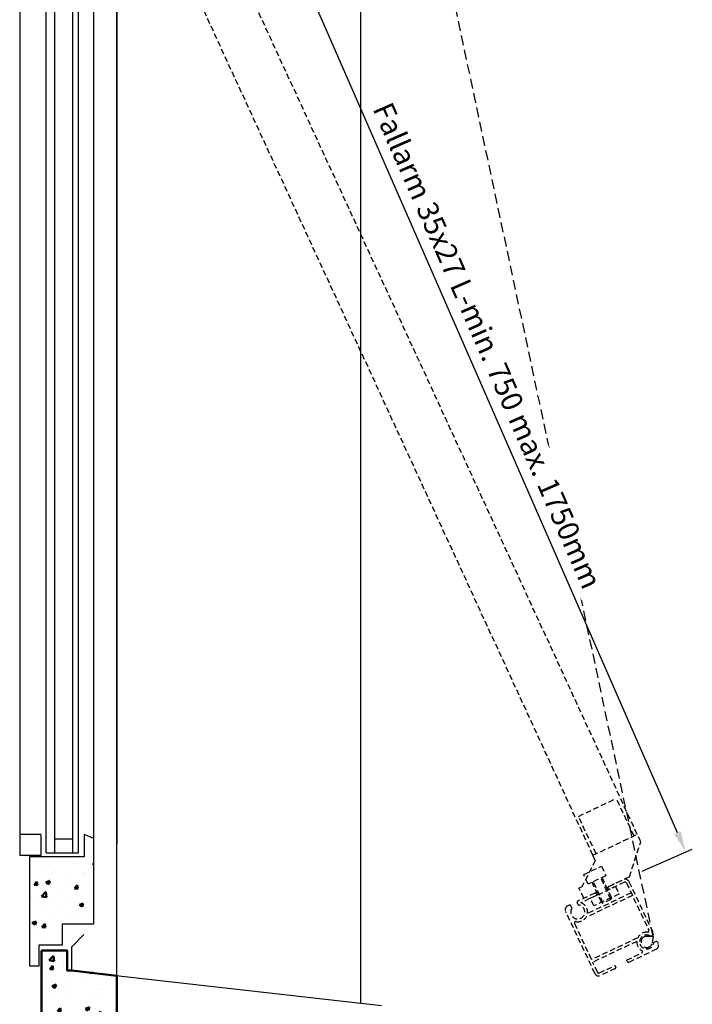
# Model space of a CAD drawing. Extents: x -47250 to -669, y -254 to 26969.
# Drawn here: x -45096 to -44615, y 24473 to 25176 of the extents above; entities that cross this region are included whole.
import ezdxf

# ---------------------------------------------------------------- set-up
doc = ezdxf.new("R2010")
doc.units = 0
doc.header["$MEASUREMENT"] = 0
doc.header["$PDSIZE"] = -5
doc.linetypes.add('GESTRICHELTX2', pattern=[1.5, 1, -0.5])
doc.layers.get('Defpoints').update_dxf_attribs({"linetype": 'CONTINUOUS'})
for name, color, linetype in [('2D-Fenster-Türen', 150, 'CONTINUOUS'), ('KO13', 6, 'CONTINUOUS'), ('KO25', 7, 'CONTINUOUS'), ('KO35', 2, 'CONTINUOUS')]:
    doc.layers.add(name, color=color, linetype=linetype)
for name, color, linetype, lineweight in [('Storama Masslinie', 1, 'CONTINUOUS', 18), ('Storama Stoff', 71, 'CONTINUOUS', 50), ('Storama Volllinie', 7, 'CONTINUOUS', 50)]:
    doc.layers.add(name, color=color, linetype=linetype, lineweight=lineweight)
doc.styles.add('ADESK2', font='isocp')
doc.dimstyles.new('MASS 1_5', dxfattribs={"dimscale": 5, "dimtxt": 3, "dimasz": 3, "dimexe": 1, "dimexo": 2, "dimgap": 1, "dimtad": 0, "dimdec": 1, "dimdsep": 46, "dimtxsty": 'ADESK2', "dimcen": -10, "dimclrd": 1, "dimclre": 1, "dimclrt": 1, "dimadec": 0, "dimazin": 0, "dimtfac": 1, "dimtdec": 1, "dimtmove": 0, "dimatfit": 3, "dimfxl": 1, "dimtvp": 1, "dimtfill": 1, "dimtolj": 1, "dimtzin": 0, "dimarcsym": 0})

# ---------------------------------------------------------------- blocks, each defined once
blk = doc.blocks.new('*D32')
at = {"layer": 'Defpoints', "color": 0, "linetype": 'Continuous', "transparency": 16777216}
for p in [(-45026, 26237.2), (-44907.59, 25288.87), (-44985.64, 25229.71), (-44685.98, 24579.2), (-45026, 24443.17)]:
    blk.add_point(p, dxfattribs=at)
at = {"layer": 'Storama Stoff', "color": 1, "linetype": 'Continuous', "lineweight": -2, "transparency": 16777216}
blk.add_arc((-45026, 25317.32), 121.79, 301.7946, 82.93878, dxfattribs=at)
at = {"layer": 'Storama Stoff', "color": 1, "linetype": 'Continuous', "transparency": 16777216}
for points in [[(-45011.19, 25435.69), (-45010.88, 25440.68), (-45026, 25439.11)], [(-44960.65, 25211.61), (-44963.02, 25216.01), (-44975.05, 25206.7)]]:
    blk.add_solid(points, dxfattribs=at)
at = {"layer": 'Storama Stoff', "color": 1, "linetype": 'Continuous', "transparency": 16777216, "insert": (-44892.39, 25346.62), "char_height": 15, "attachment_point": 5, "rotation": 282.36669, "style": 'ADESK2', "bg_fill": 3, "box_fill_scale": 1.25, "bg_fill_color": 256, "bg_fill_true_color": 13158600, "bg_fill_transparency": 0}
blk.add_mtext('\\A1;max. 155°', dxfattribs=at)
blk = doc.blocks.new('*D50')
at = {"layer": 'Defpoints', "color": 0, "linetype": 'Continuous', "transparency": 16777216}
for p in [(-44930.64, 25292.98), (-44971.06, 25275.31), (-44659.94, 24563.84)]:
    blk.add_point(p, dxfattribs=at)
at = {"layer": 'Storama Masslinie', "color": 1, "linetype": 'Continuous', "lineweight": -2, "transparency": 16777216}
for p, q in [((-44961.9, 25279.32), (-44926.06, 25294.99)), ((-44625.54, 24595.25), (-44924.64, 25279.24)), ((-44650.78, 24567.84), (-44614.95, 24583.51))]:
    blk.add_line(p, q, dxfattribs=at)
at = {"layer": 'Storama Masslinie', "color": 1, "linetype": 'Continuous', "transparency": 16777216}
for points in [[(-44922.34, 25280.24), (-44926.93, 25278.24), (-44930.64, 25292.98)], [(-44623.25, 24596.25), (-44627.83, 24594.25), (-44619.53, 24581.51)]]:
    blk.add_solid(points, dxfattribs=at)
at = {"layer": 'Storama Masslinie', "color": 1, "linetype": 'Continuous', "transparency": 16777216, "insert": (-44761.34, 24943.26), "char_height": 15, "attachment_point": 5, "rotation": 293.61883, "style": 'ADESK2', "bg_fill": 3, "box_fill_scale": 1.25, "bg_fill_color": 256, "bg_fill_true_color": 13158600, "bg_fill_transparency": 0}
blk.add_mtext('\\A1;Fallarm 35x27 L-min. 750 max. 1750mm', dxfattribs=at)

msp = doc.modelspace()

# ---------------------------------------------------------------- linework, layer by layer
at = {"layer": '2D-Fenster-Türen', "linetype": 'Continuous'}
for p, q in [((-45076.5, 24581.03), (-45076.5, 26032.33)), ((-45070.5, 24581.03), (-45070.5, 26032.33)), ((-45057.5, 24581.03), (-45057.5, 26032.33)), ((-45053.5, 24581.03), (-45053.5, 26032.33)), ((-45095.5, 26019.29), (-45095.5, 24594.07)), ((-45095.5, 24594.07), (-45095.5, 24579.07)), ((-45080.5, 24594.07), (-45095.5, 24594.07)), ((-45080.5, 24594.07), (-45080.5, 24579.07)), ((-45070.5, 24591.03), (-45057.5, 24591.03)), ((-45076.5, 24581.03), (-45053.5, 24581.03)), ((-45080.5, 24579.07), (-45095.5, 24579.07))]:
    msp.add_line(p, q, dxfattribs=at)
at = {"layer": 'KO13', "linetype": 'GESTRICHELTX2', "ltscale": 4}
for p, q in [((-44656.59, 24593.06), (-44669.2, 24619.8)), ((-44651.77, 24588.7), (-44654.33, 24594.13)), ((-44659.94, 24563.84), (-44651.77, 24588.7)), ((-44679.88, 24571.41), (-44676.67, 24564.6)), ((-44673.11, 24547.68), (-44680.28, 24562.89)), ((-44672.63, 24549.01), (-44679.38, 24563.32)), ((-44663.34, 24560.02), (-44674.74, 24554.65)), ((-44659.94, 24563.84), (-44674.69, 24556.88)), ((-44674.69, 24556.88), (-44664.2, 24561.83)), ((-44662.01, 24559.54), (-44646.04, 24525.69)), ((-44660.2, 24560.4), (-44642.77, 24523.44)), ((-44675.17, 24555.55), (-44674.74, 24554.65)), ((-44675.16, 24555.55), (-44674.74, 24554.65)), ((-44674.74, 24554.65), (-44675.16, 24555.55)), ((-44669.76, 24556.99), (-44667.2, 24551.57)), ((-44672.63, 24549.01), (-44679.87, 24545.6)), ((-44679.87, 24545.6), (-44678.54, 24545.12)), ((-44673.11, 24547.68), (-44678.54, 24545.12)), ((-44672.63, 24549.01), (-44673.11, 24547.68)), ((-44644.27, 24521.63), (-44643.25, 24522.11)), ((-44642.14, 24517.11), (-44641.12, 24517.59)), ((-44639.79, 24517.11), (-44639.3, 24516.08)), ((-44660.09, 24502.96), (-44640.73, 24512.09)), ((-44661.85, 24504.34), (-44651.1, 24509.41)), ((-44661.42, 24503.44), (-44661.85, 24504.34)), ((-44681.38, 24495.13), (-44669.99, 24500.5)), ((-44670.04, 24498.27), (-44680.53, 24493.32)), ((-44669.56, 24499.6), (-44669.99, 24500.5))]:
    msp.add_line(p, q, dxfattribs=at)
for centre, radius, start, end in [((-44662.92, 24559.12), 3, 25.25, 115.25), ((-44662.92, 24559.12), 1, 25.25, 115.25), ((-44674.26, 24555.98), 1, 115.25, 205.25), ((-44674.26, 24555.98), 1, 115.25, 205.25), ((-44674.26, 24555.98), 1, 115.25, 205.25), ((-44647.61, 24517.29), 7, 85.25, 155.26259), ((-44646.95, 24525.26), 1, 265.25, 25.25), ((-44647.61, 24517.29), 7, 176.55226, 240.68892), ((-44647.61, 24517.29), 5, 60.93533, 349.56467), ((-44644.7, 24522.53), 1, 240.93533, 295.25), ((-44643.68, 24523.01), 1, 295.25, 25.25), ((-44641.71, 24516.2), 1, 115.25, 169.56467), ((-44640.69, 24516.68), 1, 25.25, 115.25), ((-44651.53, 24510.31), 1, 295.25, 60.68892), ((-44642.01, 24514.8), 3, 295.25, 25.25), ((-44660.52, 24503.86), 1, 205.25, 295.25), ((-44670.46, 24499.17), 1, 295.25, 25.25)]:
    msp.add_arc(centre, radius, start, end, dxfattribs=at)
at = {"layer": 'KO25', "linetype": 'Continuous'}
for p, q in [((-45026, 24443.17), (-45026, 26237.2)), ((-44852, 26237.2), (-44852, 24473.6)), ((-45042.5, 24591.17), (-45042.5, 26022.2)), ((-45042.5, 24530.17), (-45042.5, 24591.17)), ((-45058.2, 24513.91), (-45049.59, 24522.52)), ((-45058.2, 24496.83), (-45058.2, 24513.91))]:
    msp.add_line(p, q, dxfattribs=at)
msp.add_lwpolyline([(-45042.5, 24591.17), (-45049.5, 24594.07), (-45049.5, 24578.03), (-45088.5, 24578.03), (-45088.5, 24500.17), (-45081.5, 24500.17), (-45081.5, 24515.17), (-45065, 24515.17), (-45065, 24530.17), (-45042.5, 24530.17)], close=True, dxfattribs=at)
at = {"layer": 'KO35', "color": 3, "linetype": 'GESTRICHELTX2', "ltscale": 7}
for p, q in [((-44642.9, 24521.08), (-44990.28, 26153.68)), ((-44642.9, 24521.27), (-44647.59, 24521.29)), ((-44642.9, 24521.27), (-44643.66, 24516.64))]:
    msp.add_line(p, q, dxfattribs=at)
msp.add_arc((-44647.61, 24517.29), 4, 89.71938, 350.64979, dxfattribs=at)

# ---------------------------------------------------------------- next in the draw order: dimensions: what is measured, and where the dimension line sits
at = {"layer": 'Storama Stoff', "linetype": 'Continuous'}
dim = msp.add_angular_dim_2l(base=(-44907.59, 25288.87), line1=((-45026, 24443.17), (-45026, 26237.2)), line2=((-44685.98, 24579.2), (-44985.64, 25229.71)), text='max. <>', dimstyle='MASS 1_5', dxfattribs=at)
dim.commit()
dim.dimension.update_dxf_attribs({"geometry": '*D32', "text_midpoint": (-44892.39, 25346.62)})

# ---------------------------------------------------------------- next in the draw order: hatches: boundary and pattern name
at = {"layer": 'Storama Volllinie', "linetype": 'Continuous'}
h = msp.add_hatch(dxfattribs=at)
h.set_pattern_fill('AR-CONC', color=256, scale=4)
h.set_pattern_definition([(50, (-556.894, 0), (28.690407, -2.510085), [3, -33]), (355, (-556.894, 0), (-5.550053, 30.087685), [2.4, -26.4]), (100.451444, (-554.503, -0.21), (23.140354, 27.5776), [2.549608, -28.045684]), (46.1842, (-556.894, 8), (42.689653, -6.620771), [4.5, -49.5]), (96.63564, (-553.336, 7.45), (37.386478, 38.964744), [3.824414, -42.06855]), (351.18416, (-556.894, 8), (37.386478, 38.964744), [3.6, -39.6]), (21, (-552.894, 6), (23.876282, -16.104756), [3, -33]), (326, (-552.894, 6), (9.732613, 29.006002), [2.4, -26.4]), (71.451445, (-550.904, 4.658), (33.608895, 12.901246), [2.549608, -28.045684]), (37.5, (-556.894, 0), (0.4863942, 13.3157542), [0, -26.08, 0, -26.8, 0, -26.5]), (7.5, (-556.894, 0), (10.5227815, 15.7764685), [0, -15.28, 0, -25.48, 0, -10.1]), (327.5, (-565.814, 0), (21.3528974, -0.9021949), [0, -10, 0, -31.2, 0, -41.4]), (317.5, (-569.814, 0), (23.327447, 4.004199), [0, -13, 0, -20.72, 0, -29.4])])
h.paths.add_polyline_path([(-45088.5, 24500.17), (-45081.5, 24500.17), (-45081.5, 24515.17), (-45065, 24515.17), (-45065, 24530.17), (-45042.5, 24530.17), (-45042.5, 24591.17), (-45049.5, 24594.07), (-45049.5, 24578.03), (-45088.5, 24578.03)])
h.paths.add_polyline_path([(-45080, 24443.17), (-45026, 24443.17), (-45026, 24493.21), (-45058.2, 24496.83), (-45061.5, 24496.83), (-45061.5, 24511.17), (-45079.5, 24511.17, 0.414214), (-45080, 24510.67)])

# ---------------------------------------------------------------- next in the draw order: linework, layer by layer
at = {"layer": 'KO13', "linetype": 'GESTRICHELTX2', "ltscale": 4}
for p, q in [((-44654.33, 24594.13), (-44953.99, 25244.64)), ((-44685.98, 24579.2), (-44985.64, 25229.71)), ((-44696.33, 24607), (-44669.2, 24619.8)), ((-44683.72, 24580.26), (-44696.33, 24607)), ((-44685.98, 24579.2), (-44654.33, 24594.13)), ((-44684.28, 24575.58), (-44693.78, 24556.72)), ((-44684.28, 24575.58), (-44685.98, 24579.2)), ((-44692.54, 24565.44), (-44679.88, 24571.41)), ((-44689.33, 24558.62), (-44692.54, 24565.44)), ((-44676.67, 24564.6), (-44689.33, 24558.62)), ((-44679.87, 24545.6), (-44686.61, 24559.9)), ((-44678.54, 24545.12), (-44685.71, 24560.33)), ((-44684.64, 24552.19), (-44696.63, 24546.53)), ((-44693.78, 24556.72), (-44695.92, 24555.72)), ((-44692.5, 24548.48), (-44695.92, 24555.72)), ((-44684.64, 24552.19), (-44692.5, 24548.48)), ((-44658.6, 24552.31), (-44689.91, 24537.54)), ((-44687.85, 24548.46), (-44669.76, 24556.99)), ((-44683.3, 24551.71), (-44682.88, 24550.81)), ((-44683.3, 24551.71), (-44682.88, 24550.81)), ((-44682.88, 24550.81), (-44683.3, 24551.71)), ((-44696.63, 24544.18), (-44697.11, 24545.2)), ((-44682.88, 24550.81), (-44694.51, 24545.32)), ((-44657.75, 24550.5), (-44690.99, 24534.82)), ((-44685.29, 24543.04), (-44687.85, 24548.46)), ((-44667.2, 24551.57), (-44685.29, 24543.04)), ((-44684.52, 24494.75), (-44705.42, 24539.07)), ((-44702.96, 24543.55), (-44703.99, 24543.06)), ((-44701.15, 24542.05), (-44701.63, 24543.07)), ((-44699.13, 24530.41), (-44686.98, 24504.65)), ((-44653.97, 24520.22), (-44686.98, 24504.65)), ((-44654.6, 24517.71), (-44686.13, 24502.84)), ((-44682.71, 24495.6), (-44686.13, 24502.84))]:
    msp.add_line(p, q, dxfattribs=at)
for centre, radius, start, end in [((-44684.21, 24551.29), 1, 25.25, 115.25), ((-44684.21, 24551.29), 1, 25.25, 115.25), ((-44684.21, 24551.29), 1, 25.25, 115.25), ((-44696.2, 24545.63), 1, 115.25, 205.25), ((-44696.81, 24538.71), 7, 350.4001, 70.83469), ((-44702.71, 24540.35), 3, 115.25, 205.25), ((-44702.53, 24542.64), 1, 25.25, 115.25), ((-44696.81, 24538.71), 5, 150.93533, 79.56467), ((-44702.05, 24541.62), 1, 330.93533, 25.25), ((-44695.72, 24544.61), 1, 205.25, 259.56467), ((-44698.22, 24530.84), 1, 79.81108, 205.25), ((-44696.81, 24538.71), 7, 259.81108, 326.25272), ((-44681.81, 24496.03), 1, 205.25, 295.25), ((-44681.81, 24496.03), 3, 205.25, 295.25)]:
    msp.add_arc(centre, radius, start, end, dxfattribs=at)
at = {"layer": 'KO25', "linetype": 'Continuous'}
for p, q in [((-45026, 25231.28), (-45026, 24587.59)), ((-45058.2, 24496.83), (-44837, 24471.92))]:
    msp.add_line(p, q, dxfattribs=at)
at = {"layer": 'Storama Volllinie', "linetype": 'Continuous'}
msp.add_lwpolyline([(-45026, 24443.17), (-45026, 24493.21), (-45058.2, 24496.83), (-45061.5, 24496.83), (-45061.5, 24511.17), (-45079.5, 24511.17, 0.414214), (-45080, 24510.67), (-45080, 24443.17)], format="xyb", close=True, dxfattribs=at)

# ---------------------------------------------------------------- next in the draw order: dimensions: what is measured, and where the dimension line sits
at = {"layer": 'Storama Masslinie', "linetype": 'Continuous'}
dim = msp.add_aligned_dim(p1=(-44659.94, 24563.84), p2=(-44971.06, 25275.31), distance=-44.11, text='Fallarm 35x27 L-min. 750 max. 1750mm', dimstyle='MASS 1_5', dxfattribs=at)
dim.commit()
dim.dimension.update_dxf_attribs({"geometry": '*D50', "text_midpoint": (-44761.34, 24943.26)})

doc.saveas('drawing.dxf')
